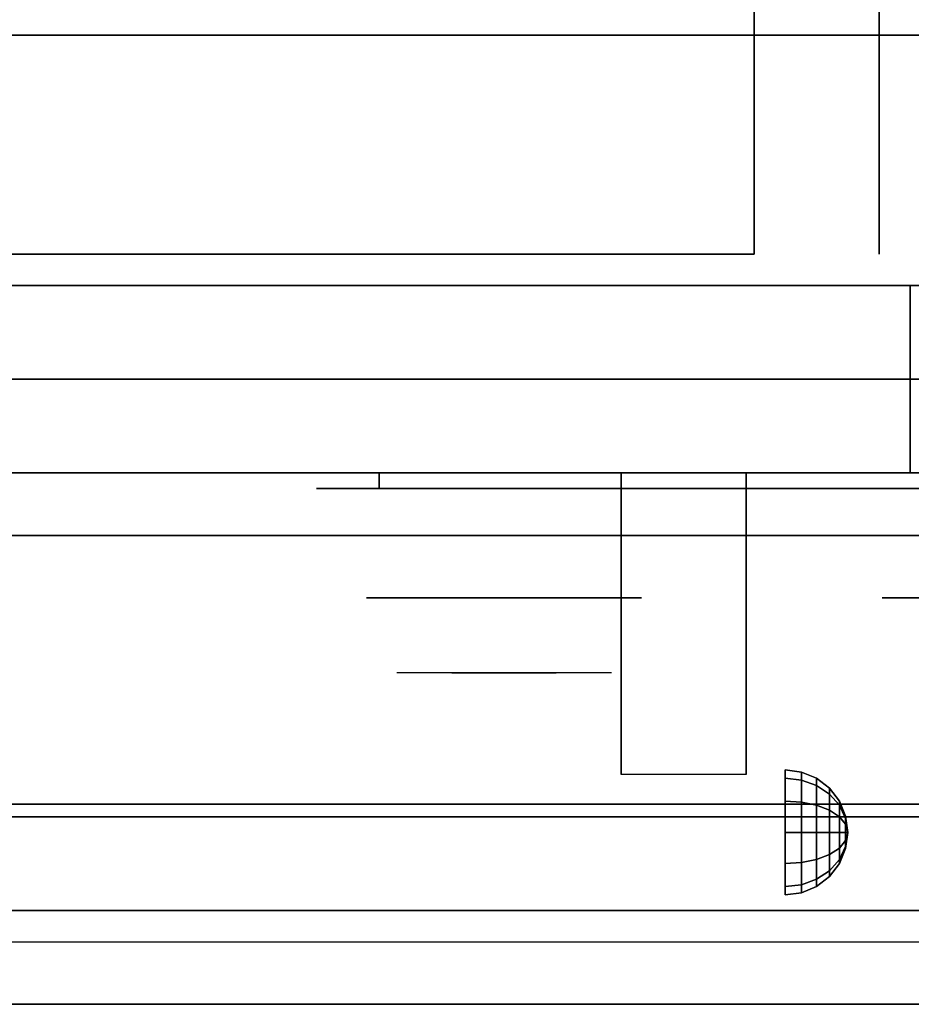
# Model space of a CAD drawing. Extents: x -43 to 43, y -20.9 to 21.
# Drawn here: x 31.1 to 38.3, y -20.9 to -13.1 of the extents above; entities that cross this region are included whole.
import ezdxf

# ---------------------------------------------------------------- set-up
doc = ezdxf.new("R2010")
doc.units = 0
for name, color, linetype in [('3D', 254, 'CONTINUOUS'), ('3D-BLACK', 250, 'CONTINUOUS'), ('3D-CHROME', 254, 'CONTINUOUS'), ('3D-FLAT', 7, 'CONTINUOUS'), ('3D-NON', 43, 'CONTINUOUS'), ('3D-VHC', 1, 'CONTINUOUS')]:
    doc.layers.add(name, color=color, linetype=linetype)

msp = doc.modelspace()

# ---------------------------------------------------------------- linework, layer by layer
at = {"layer": '3D', "extrusion": (1, 0, 0)}
msp.add_circle((-19.575, 24.25, 37.25), 0.5, dxfattribs=at)
msp.add_arc((-20.8358, 19.7436, 35.9375), 4.9019, 32.46623, 62.82066, dxfattribs=at)
at = {"layer": '3D'}
for points in [[(37.3794, -19.092, 24.25), (37.25, -19.075, 24.25), (37.25, -19.142, 24.5), (37.3794, -19.1567, 24.4915)], [(37.3794, -19.1567, 24.0085), (37.25, -19.142, 24), (37.25, -19.075, 24.25), (37.3794, -19.092, 24.25)], [(37.5, -19.142, 24.25), (37.3794, -19.092, 24.25), (37.3794, -19.1567, 24.4915), (37.5, -19.2, 24.4665)], [(37.5, -19.2, 24.0335), (37.3794, -19.1567, 24.0085), (37.3794, -19.092, 24.25), (37.5, -19.142, 24.25)], [(37.3794, -19.1567, 24.4915), (37.25, -19.142, 24.5), (37.25, -19.325, 24.683), (37.3794, -19.3335, 24.6683)], [(37.3794, -19.3335, 23.8317), (37.25, -19.325, 23.817), (37.25, -19.142, 24), (37.3794, -19.1567, 24.0085)], [(37.5, -19.2, 24.4665), (37.3794, -19.1567, 24.4915), (37.3794, -19.3335, 24.6683), (37.5, -19.3585, 24.625)], [(37.5, -19.3585, 23.875), (37.3794, -19.3335, 23.8317), (37.3794, -19.1567, 24.0085), (37.5, -19.2, 24.0335)], [(37.6036, -19.2214, 24.25), (37.5, -19.142, 24.25), (37.5, -19.2, 24.4665), (37.6036, -19.2688, 24.4268)], [(37.6036, -19.2688, 24.0732), (37.5, -19.2, 24.0335), (37.5, -19.142, 24.25), (37.6036, -19.2214, 24.25)], [(37.6036, -19.2688, 24.4268), (37.5, -19.2, 24.4665), (37.5, -19.3585, 24.625), (37.6036, -19.3982, 24.5562)], [(37.6036, -19.3982, 23.9438), (37.5, -19.3585, 23.875), (37.5, -19.2, 24.0335), (37.6036, -19.2688, 24.0732)], [(37.683, -19.325, 24.25), (37.6036, -19.2214, 24.25), (37.6036, -19.2688, 24.4268), (37.683, -19.3585, 24.375)], [(37.683, -19.3585, 24.125), (37.6036, -19.2688, 24.0732), (37.6036, -19.2214, 24.25), (37.683, -19.325, 24.25)], [(37.683, -19.3585, 24.375), (37.6036, -19.2688, 24.4268), (37.6036, -19.3982, 24.5562), (37.683, -19.45, 24.4665)], [(37.683, -19.45, 24.0335), (37.6036, -19.3982, 23.9438), (37.6036, -19.2688, 24.0732), (37.683, -19.3585, 24.125)], [(37.3794, -19.3335, 24.6683), (37.25, -19.325, 24.683), (37.25, -19.575, 24.75), (37.3794, -19.575, 24.733)], [(37.3794, -19.575, 23.767), (37.25, -19.575, 23.75), (37.25, -19.325, 23.817), (37.3794, -19.3335, 23.8317)], [(37.5, -19.3585, 24.625), (37.3794, -19.3335, 24.6683), (37.3794, -19.575, 24.733), (37.5, -19.575, 24.683)], [(37.5, -19.575, 23.817), (37.3794, -19.575, 23.767), (37.3794, -19.3335, 23.8317), (37.5, -19.3585, 23.875)], [(37.6036, -19.3982, 24.5562), (37.5, -19.3585, 24.625), (37.5, -19.575, 24.683), (37.6036, -19.575, 24.6036)], [(37.6036, -19.575, 23.8964), (37.5, -19.575, 23.817), (37.5, -19.3585, 23.875), (37.6036, -19.3982, 23.9438)], [(37.733, -19.4456, 24.25), (37.683, -19.325, 24.25), (37.683, -19.3585, 24.375), (37.733, -19.4629, 24.3147)], [(37.733, -19.4629, 24.1853), (37.683, -19.3585, 24.125), (37.683, -19.325, 24.25), (37.733, -19.4456, 24.25)], [(37.733, -19.4629, 24.3147), (37.683, -19.3585, 24.375), (37.683, -19.45, 24.4665), (37.733, -19.5103, 24.3621)], [(37.733, -19.5103, 24.1379), (37.683, -19.45, 24.0335), (37.683, -19.3585, 24.125), (37.733, -19.4629, 24.1853)], [(37.683, -19.45, 24.4665), (37.6036, -19.3982, 24.5562), (37.6036, -19.575, 24.6036), (37.683, -19.575, 24.5)], [(37.683, -19.575, 24), (37.6036, -19.575, 23.8964), (37.6036, -19.3982, 23.9438), (37.683, -19.45, 24.0335)], [(37.733, -19.5103, 24.3621), (37.683, -19.45, 24.4665), (37.683, -19.575, 24.5), (37.733, -19.575, 24.3794)], [(37.733, -19.575, 24.1206), (37.683, -19.575, 24), (37.683, -19.45, 24.0335), (37.733, -19.5103, 24.1379)], [(37.75, -19.575, 24.25), (37.733, -19.4456, 24.25), (37.733, -19.4629, 24.3147), (37.75, -19.575, 24.25)], [(37.75, -19.575, 24.25), (37.733, -19.4629, 24.1853), (37.733, -19.4456, 24.25), (37.75, -19.575, 24.25)], [(37.75, -19.575, 24.25), (37.733, -19.4629, 24.3147), (37.733, -19.5103, 24.3621), (37.75, -19.575, 24.25)], [(37.75, -19.575, 24.25), (37.733, -19.5103, 24.1379), (37.733, -19.4629, 24.1853), (37.75, -19.575, 24.25)], [(37.75, -19.575, 24.25), (37.733, -19.5103, 24.3621), (37.733, -19.575, 24.3794), (37.75, -19.575, 24.25)], [(37.75, -19.575, 24.25), (37.733, -19.575, 24.1206), (37.733, -19.5103, 24.1379), (37.75, -19.575, 24.25)], [(37.3794, -19.8165, 23.8317), (37.25, -19.825, 23.817), (37.25, -19.575, 23.75), (37.3794, -19.575, 23.767)], [(37.3794, -19.575, 24.733), (37.25, -19.575, 24.75), (37.25, -19.825, 24.683), (37.3794, -19.8165, 24.6683)], [(37.5, -19.7915, 23.875), (37.3794, -19.8165, 23.8317), (37.3794, -19.575, 23.767), (37.5, -19.575, 23.817)], [(37.5, -19.575, 24.683), (37.3794, -19.575, 24.733), (37.3794, -19.8165, 24.6683), (37.5, -19.7915, 24.625)], [(37.6036, -19.7518, 23.9438), (37.5, -19.7915, 23.875), (37.5, -19.575, 23.817), (37.6036, -19.575, 23.8964)], [(37.6036, -19.575, 24.6036), (37.5, -19.575, 24.683), (37.5, -19.7915, 24.625), (37.6036, -19.7518, 24.5562)], [(37.683, -19.7, 24.0335), (37.6036, -19.7518, 23.9438), (37.6036, -19.575, 23.8964), (37.683, -19.575, 24)], [(37.683, -19.575, 24.5), (37.6036, -19.575, 24.6036), (37.6036, -19.7518, 24.5562), (37.683, -19.7, 24.4665)], [(37.733, -19.6397, 24.1379), (37.683, -19.7, 24.0335), (37.683, -19.575, 24), (37.733, -19.575, 24.1206)], [(37.733, -19.575, 24.3794), (37.683, -19.575, 24.5), (37.683, -19.7, 24.4665), (37.733, -19.6397, 24.3621)], [(37.75, -19.575, 24.25), (37.733, -19.6397, 24.1379), (37.733, -19.575, 24.1206), (37.75, -19.575, 24.25)], [(37.75, -19.575, 24.25), (37.733, -19.6871, 24.1853), (37.733, -19.6397, 24.1379), (37.75, -19.575, 24.25)], [(37.75, -19.575, 24.25), (37.733, -19.7044, 24.25), (37.733, -19.6871, 24.1853), (37.75, -19.575, 24.25)], [(37.75, -19.575, 24.25), (37.733, -19.6871, 24.3147), (37.733, -19.7044, 24.25), (37.75, -19.575, 24.25)], [(37.75, -19.575, 24.25), (37.733, -19.6397, 24.3621), (37.733, -19.6871, 24.3147), (37.75, -19.575, 24.25)], [(37.75, -19.575, 24.25), (37.733, -19.575, 24.3794), (37.733, -19.6397, 24.3621), (37.75, -19.575, 24.25)], [(37.733, -19.6871, 24.1853), (37.683, -19.7915, 24.125), (37.683, -19.7, 24.0335), (37.733, -19.6397, 24.1379)], [(37.733, -19.6397, 24.3621), (37.683, -19.7, 24.4665), (37.683, -19.7915, 24.375), (37.733, -19.6871, 24.3147)], [(37.733, -19.7044, 24.25), (37.683, -19.825, 24.25), (37.683, -19.7915, 24.125), (37.733, -19.6871, 24.1853)], [(37.733, -19.6871, 24.3147), (37.683, -19.7915, 24.375), (37.683, -19.825, 24.25), (37.733, -19.7044, 24.25)], [(37.6036, -19.8812, 24.0732), (37.5, -19.95, 24.0335), (37.5, -19.7915, 23.875), (37.6036, -19.7518, 23.9438)], [(37.6036, -19.7518, 24.5562), (37.5, -19.7915, 24.625), (37.5, -19.95, 24.4665), (37.6036, -19.8812, 24.4268)], [(37.683, -19.7915, 24.125), (37.6036, -19.8812, 24.0732), (37.6036, -19.7518, 23.9438), (37.683, -19.7, 24.0335)], [(37.683, -19.7, 24.4665), (37.6036, -19.7518, 24.5562), (37.6036, -19.8812, 24.4268), (37.683, -19.7915, 24.375)], [(37.3794, -19.9933, 24.0085), (37.25, -20.008, 24), (37.25, -19.825, 23.817), (37.3794, -19.8165, 23.8317)], [(37.3794, -19.8165, 24.6683), (37.25, -19.825, 24.683), (37.25, -20.008, 24.5), (37.3794, -19.9933, 24.4915)], [(37.5, -19.95, 24.0335), (37.3794, -19.9933, 24.0085), (37.3794, -19.8165, 23.8317), (37.5, -19.7915, 23.875)], [(37.5, -19.7915, 24.625), (37.3794, -19.8165, 24.6683), (37.3794, -19.9933, 24.4915), (37.5, -19.95, 24.4665)], [(37.683, -19.825, 24.25), (37.6036, -19.9286, 24.25), (37.6036, -19.8812, 24.0732), (37.683, -19.7915, 24.125)], [(37.683, -19.7915, 24.375), (37.6036, -19.8812, 24.4268), (37.6036, -19.9286, 24.25), (37.683, -19.825, 24.25)], [(37.6036, -19.9286, 24.25), (37.5, -20.008, 24.25), (37.5, -19.95, 24.0335), (37.6036, -19.8812, 24.0732)], [(37.6036, -19.8812, 24.4268), (37.5, -19.95, 24.4665), (37.5, -20.008, 24.25), (37.6036, -19.9286, 24.25)], [(37.3794, -20.058, 24.25), (37.25, -20.075, 24.25), (37.25, -20.008, 24), (37.3794, -19.9933, 24.0085)], [(37.3794, -19.9933, 24.4915), (37.25, -20.008, 24.5), (37.25, -20.075, 24.25), (37.3794, -20.058, 24.25)], [(37.5, -20.008, 24.25), (37.3794, -20.058, 24.25), (37.3794, -19.9933, 24.0085), (37.5, -19.95, 24.0335)], [(37.5, -19.95, 24.4665), (37.3794, -19.9933, 24.4915), (37.3794, -20.058, 24.25), (37.5, -20.008, 24.25)], [(42.9, -20.2, 36), (7.1, -20.2, 36), (7.1, -20.95, 35.25), (42.9, -20.95, 35.25)]]:
    msp.add_3dface(points, dxfattribs=at)
at = {"layer": '3D-BLACK', "extrusion": (0, 1, 0)}
msp.add_arc((-34, 30.5, -16.825), 0.5, 270, 90, dxfattribs=at)
at = {"layer": '3D-BLACK'}
for points in [[(40, -16.825, 30), (40, -16.7, 30), (34, -16.7, 30), (34, -16.825, 30)], [(34, -16.825, 31), (34, -16.7, 31), (40, -16.7, 31), (40, -16.825, 31)]]:
    msp.add_3dface(points, dxfattribs=at)
at = {"layer": '3D-BLACK', "invisible_edges": 15}
for points in [[(40.5, -16.825, 30.5), (40.433, -16.825, 30.25), (33.567, -16.825, 30.25), (33.5, -16.825, 30.5)], [(40.433, -16.825, 30.75), (40.5, -16.825, 30.5), (33.5, -16.825, 30.5), (33.567, -16.825, 30.75)], [(40.433, -16.825, 30.25), (40.25, -16.825, 30.067), (33.75, -16.825, 30.067), (33.567, -16.825, 30.25)], [(40.25, -16.825, 30.933), (40.433, -16.825, 30.75), (33.567, -16.825, 30.75), (33.75, -16.825, 30.933)], [(40.25, -16.825, 30.067), (40, -16.825, 30), (34, -16.825, 30), (33.75, -16.825, 30.067)], [(40, -16.825, 31), (40.25, -16.825, 30.933), (33.75, -16.825, 30.933), (34, -16.825, 31)]]:
    msp.add_3dface(points, dxfattribs=at)
at = {"layer": '3D-CHROME', "extrusion": (0, -1, 0)}
for centre in [(35, 30.5, 17.7), (39.125, 30.5, 17.7)]:
    msp.add_circle(centre, 1.1, dxfattribs=at)
for start, end in [(180, 0), (0, 180)]:
    msp.add_arc((35, 30.5, 16.825), 0.2, start, end, dxfattribs=at)
at = {"layer": '3D-CHROME', "extrusion": (0, 1, 0)}
for centre, radius, start, end in [((-35, 30.5, -18.3), 1.1, 218.69257, 321.30743), ((-33.8232, 30.8049, -18.3), 1.0424, 136.83224, 252.22259), ((-35, 30.5, -18.3), 1.1, 67.74739, 112.25261), ((-36.1768, 30.8049, -18.3), 1.0424, 287.77741, 43.16776)]:
    msp.add_arc(centre, radius, start, end, dxfattribs=at)
at = {"layer": '3D-CHROME', "invisible_edges": 15}
for points in [[(34.6421, -18.3, 29.7703), (34.3816, -18.3, 29.5903), (34.1414, -18.3, 29.8123), (34.4506, -18.3, 29.9726)], [(34.8231, -18.3, 29.6412), (34.6765, -18.3, 29.4486), (34.3816, -18.3, 29.5903), (34.6421, -18.3, 29.7703)], [(34.8384, -18.3, 30.0729), (34.6421, -18.3, 29.7703), (34.4506, -18.3, 29.9726), (34.6898, -18.3, 30.2257)], [(34.7184, -18.3, 31.5633), (34.8853, -18.3, 31.2533), (34.7759, -18.3, 31.2279), (34.5834, -18.3, 31.5181)], [(34.9324, -18.3, 29.9751), (34.8231, -18.3, 29.6412), (34.6421, -18.3, 29.7703), (34.8384, -18.3, 30.0729)], [(35, -18.3, 29.5968), (35, -18.3, 29.4), (34.6765, -18.3, 29.4486), (34.8231, -18.3, 29.6412)], [(34.9502, -18.3, 30.4551), (34.8384, -18.3, 30.0729), (34.6898, -18.3, 30.2257), (34.8322, -18.3, 30.5435)], [(34.858, -18.3, 31.5908), (34.953, -18.3, 31.2682), (34.8853, -18.3, 31.2533), (34.7184, -18.3, 31.5633)], [(34.8853, -18.3, 31.2533), (34.966, -18.3, 30.8664), (34.862, -18.3, 30.8904), (34.7759, -18.3, 31.2279)], [(35, -18.3, 29.9415), (35, -18.3, 29.5968), (34.8231, -18.3, 29.6412), (34.9324, -18.3, 29.9751)], [(34.966, -18.3, 30.8664), (34.9502, -18.3, 30.4551), (34.8322, -18.3, 30.5435), (34.862, -18.3, 30.8904)], [(34.9934, -18.3, 30.398), (34.9324, -18.3, 29.9751), (34.8384, -18.3, 30.0729), (34.9502, -18.3, 30.4551)], [(35, -18.3, 31.6), (35, -18.3, 31.2732), (34.953, -18.3, 31.2682), (34.858, -18.3, 31.5908)], [(34.953, -18.3, 31.2682), (35.0003, -18.3, 30.85), (34.966, -18.3, 30.8664), (34.8853, -18.3, 31.2533)], [(35, -18.3, 30.3783), (35, -18.3, 29.9415), (34.9324, -18.3, 29.9751), (34.9934, -18.3, 30.398)], [(35.0003, -18.3, 30.85), (34.9934, -18.3, 30.398), (34.9502, -18.3, 30.4551), (34.966, -18.3, 30.8664)], [(35, -18.3, 31.2732), (35, -18.3, 30.8442), (35.0003, -18.3, 30.85), (34.953, -18.3, 31.2682)], [(35, -18.3, 30.8442), (35, -18.3, 30.3783), (34.9934, -18.3, 30.398), (35.0003, -18.3, 30.85)], [(34.9997, -18.3, 30.85), (35.0066, -18.3, 30.398), (35, -18.3, 30.3783), (35, -18.3, 30.8442)], [(35.047, -18.3, 31.2682), (34.9997, -18.3, 30.85), (35, -18.3, 30.8442), (35, -18.3, 31.2732)], [(35.034, -18.3, 30.8664), (35.0498, -18.3, 30.4551), (35.0066, -18.3, 30.398), (34.9997, -18.3, 30.85)], [(35.1147, -18.3, 31.2533), (35.034, -18.3, 30.8664), (34.9997, -18.3, 30.85), (35.047, -18.3, 31.2682)], [(35.1769, -18.3, 29.6412), (35.3235, -18.3, 29.4486), (35, -18.3, 29.4), (35, -18.3, 29.5968)], [(35.0676, -18.3, 29.9751), (35.1769, -18.3, 29.6412), (35, -18.3, 29.5968), (35, -18.3, 29.9415)], [(35.0066, -18.3, 30.398), (35.0676, -18.3, 29.9751), (35, -18.3, 29.9415), (35, -18.3, 30.3783)], [(35.142, -18.3, 31.5908), (35.047, -18.3, 31.2682), (35, -18.3, 31.2732), (35, -18.3, 31.6)], [(35.0498, -18.3, 30.4551), (35.1616, -18.3, 30.0729), (35.0676, -18.3, 29.9751), (35.0066, -18.3, 30.398)], [(35.138, -18.3, 30.8904), (35.1678, -18.3, 30.5435), (35.0498, -18.3, 30.4551), (35.034, -18.3, 30.8664)], [(35.2241, -18.3, 31.2279), (35.138, -18.3, 30.8904), (35.034, -18.3, 30.8664), (35.1147, -18.3, 31.2533)], [(35.2816, -18.3, 31.5633), (35.1147, -18.3, 31.2533), (35.047, -18.3, 31.2682), (35.142, -18.3, 31.5908)], [(35.1678, -18.3, 30.5435), (35.3102, -18.3, 30.2257), (35.1616, -18.3, 30.0729), (35.0498, -18.3, 30.4551)], [(35.1616, -18.3, 30.0729), (35.3579, -18.3, 29.7703), (35.1769, -18.3, 29.6412), (35.0676, -18.3, 29.9751)], [(35.4166, -18.3, 31.5181), (35.2241, -18.3, 31.2279), (35.1147, -18.3, 31.2533), (35.2816, -18.3, 31.5633)], [(35.3102, -18.3, 30.2257), (35.5494, -18.3, 29.9726), (35.3579, -18.3, 29.7703), (35.1616, -18.3, 30.0729)], [(35.3579, -18.3, 29.7703), (35.6184, -18.3, 29.5903), (35.3235, -18.3, 29.4486), (35.1769, -18.3, 29.6412)], [(35.5494, -18.3, 29.9726), (35.8586, -18.3, 29.8123), (35.6184, -18.3, 29.5903), (35.3579, -18.3, 29.7703)]]:
    msp.add_3dface(points, dxfattribs=at)
at = {"layer": '3D-FLAT'}
for points in [[(7.1, -15.2, 26.8), (42.9, -15.2, 26.8), (42.9, 13.95, 26.8), (7.1, 13.95, 26.8)], [(7.1, -15.2, 6), (42.9, -15.2, 6), (42.9, 13.95, 6), (7.1, 13.95, 6)], [(37, 10.05, 25), (37, -14.95, 25), (10, -14.95, 25), (10, 10.05, 25)], [(10, 10.05, 11), (10, -14.95, 11), (37, -14.95, 11), (37, 10.05, 11)], [(42.9, -12.95, 36), (7.1, -12.95, 36), (7.1, -19.35, 36), (42.9, -19.35, 36)], [(42.9, -13.2, 27), (7.1, -13.2, 27), (7.1, -15.95, 27), (42.9, -15.95, 27)], [(35.9375, -16.7, 24.4375), (36.9375, -16.7, 24.4375), (36.9375, -19.1115, 24.4375), (35.9375, -19.1115, 24.4375)], [(42.9, -19.45, 36), (7.1, -19.45, 36), (7.1, -20.2, 36), (42.9, -20.2, 36)], [(42.9, -20.95, 34.5), (7.1, -20.95, 34.5), (7.1, -20.45, 34.5), (42.9, -20.45, 34.5)]]:
    msp.add_3dface(points, dxfattribs=at)
at = {"layer": '3D-NON'}
for points in [[(38, 10.05, 12), (38, -14.95, 12), (38, -14.95, 24), (38, 10.05, 24)], [(42.9, -13.2, 35.75), (7.1, -13.2, 35.75), (7.1, -13.2, 27), (42.9, -13.2, 27)], [(7.1, -15.2, 6), (42.9, -15.2, 6), (42.9, -15.2, 26.8), (7.1, -15.2, 26.8)], [(7.1, -15.2, 9.5), (7.1, -15.2, 10), (42.9, -15.2, 10), (42.9, -15.2, 9.5)], [(7.1, -15.2, 6), (7.1, -15.2, 9.5), (42.9, -15.2, 9.5), (42.9, -15.2, 6)], [(8.75, -15.2, 25.5), (8.75, -15.2, 26.5), (38.25, -15.2, 26.5), (38.25, -15.2, 25.5)], [(8.75, -15.2, 10.5), (8.75, -15.2, 25.5), (38.25, -15.2, 25.5), (38.25, -15.2, 10.5)], [(35.9375, -17.0953, 23.3066), (35.9375, -17.0837, 22.8981), (35.9375, -16.7, 22.375), (35.9375, -16.7, 22.8906)], [(35.9375, -17.1263, 23.668), (35.9375, -17.0953, 23.3066), (35.9375, -16.7, 22.8906), (35.9375, -16.7, 23.4062)], [(35.9375, -17.1596, 24.0293), (35.9375, -17.1263, 23.668), (35.9375, -16.7, 23.4062), (35.9375, -16.7, 23.9219)], [(35.9375, -17.1779, 24.4375), (35.9375, -17.1596, 24.0293), (35.9375, -16.7, 23.9219), (35.9375, -16.7, 24.4375)], [(36.9375, -17.0953, 23.3066), (36.9375, -17.0837, 22.8981), (36.9375, -16.7, 22.375), (36.9375, -16.7, 22.8906)], [(36.9375, -17.1263, 23.668), (36.9375, -17.0953, 23.3066), (36.9375, -16.7, 22.8906), (36.9375, -16.7, 23.4062)], [(36.9375, -17.1596, 24.0293), (36.9375, -17.1263, 23.668), (36.9375, -16.7, 23.4062), (36.9375, -16.7, 23.9219)], [(36.9375, -17.1779, 24.4375), (36.9375, -17.1596, 24.0293), (36.9375, -16.7, 23.9219), (36.9375, -16.7, 24.4375)], [(35.9375, -17.5423, 23.6456), (35.9375, -17.5332, 23.366), (35.9375, -17.0837, 22.8981), (35.9375, -17.0953, 23.3066)], [(36.9375, -17.5423, 23.6456), (36.9375, -17.5332, 23.366), (36.9375, -17.0837, 22.8981), (36.9375, -17.0953, 23.3066)], [(35.9375, -17.5801, 23.9024), (35.9375, -17.5423, 23.6456), (35.9375, -17.0953, 23.3066), (35.9375, -17.1263, 23.668)], [(35.9375, -17.6252, 24.1589), (35.9375, -17.5801, 23.9024), (35.9375, -17.1263, 23.668), (35.9375, -17.1596, 24.0293)], [(35.9375, -17.6557, 24.4375), (35.9375, -17.6252, 24.1589), (35.9375, -17.1596, 24.0293), (35.9375, -17.1779, 24.4375)], [(36.9375, -17.5801, 23.9024), (36.9375, -17.5423, 23.6456), (36.9375, -17.0953, 23.3066), (36.9375, -17.1263, 23.668)], [(36.9375, -17.6252, 24.1589), (36.9375, -17.5801, 23.9024), (36.9375, -17.1263, 23.668), (36.9375, -17.1596, 24.0293)], [(36.9375, -17.6557, 24.4375), (36.9375, -17.6252, 24.1589), (36.9375, -17.1596, 24.0293), (36.9375, -17.1779, 24.4375)], [(35.9375, -18.0381, 23.931), (35.9375, -18.0404, 23.7704), (35.9375, -17.5332, 23.366), (35.9375, -17.5423, 23.6456)], [(35.9375, -18.0629, 24.105), (35.9375, -18.0381, 23.931), (35.9375, -17.5423, 23.6456), (35.9375, -17.5801, 23.9024)], [(36.9375, -18.0381, 23.931), (36.9375, -18.0404, 23.7704), (36.9375, -17.5332, 23.366), (36.9375, -17.5423, 23.6456)], [(36.9375, -18.0629, 24.105), (36.9375, -18.0381, 23.931), (36.9375, -17.5423, 23.6456), (36.9375, -17.5801, 23.9024)], [(35.9375, -18.0999, 24.2785), (35.9375, -18.0629, 24.105), (35.9375, -17.5801, 23.9024), (35.9375, -17.6252, 24.1589)], [(35.9375, -18.1336, 24.4375), (35.9375, -18.0999, 24.2785), (35.9375, -17.6252, 24.1589), (35.9375, -17.6557, 24.4375)], [(36.9375, -18.0999, 24.2785), (36.9375, -18.0629, 24.105), (36.9375, -17.5801, 23.9024), (36.9375, -17.6252, 24.1589)], [(36.9375, -18.1336, 24.4375), (36.9375, -18.0999, 24.2785), (36.9375, -17.6252, 24.1589), (36.9375, -17.6557, 24.4375)], [(35.9375, -19.0789, 24.1873), (35.9375, -19.0967, 24.1043), (35.9375, -18.0404, 23.7704), (35.9375, -18.0381, 23.931)], [(35.9375, -19.0755, 24.2722), (35.9375, -19.0789, 24.1873), (35.9375, -18.0381, 23.931), (35.9375, -18.0629, 24.105)], [(35.9375, -19.0864, 24.3564), (35.9375, -19.0755, 24.2722), (35.9375, -18.0629, 24.105), (35.9375, -18.0999, 24.2785)], [(35.9375, -19.1115, 24.4375), (35.9375, -19.0864, 24.3564), (35.9375, -18.0999, 24.2785), (35.9375, -18.1336, 24.4375)], [(36.9375, -19.0789, 24.1873), (36.9375, -19.0967, 24.1043), (36.9375, -18.0404, 23.7704), (36.9375, -18.0381, 23.931)], [(36.9375, -19.0755, 24.2722), (36.9375, -19.0789, 24.1873), (36.9375, -18.0381, 23.931), (36.9375, -18.0629, 24.105)], [(36.9375, -19.0864, 24.3564), (36.9375, -19.0755, 24.2722), (36.9375, -18.0629, 24.105), (36.9375, -18.0999, 24.2785)], [(36.9375, -19.1115, 24.4375), (36.9375, -19.0864, 24.3564), (36.9375, -18.0999, 24.2785), (36.9375, -18.1336, 24.4375)], [(42.9, -19.35, 36), (7.1, -19.35, 36), (7.1, -19.35, 34.75), (42.9, -19.35, 34.75)], [(42.9, -19.45, 34.75), (7.1, -19.45, 34.75), (7.1, -19.45, 36), (42.9, -19.45, 36)], [(42.9, -20.95, 35.25), (7.1, -20.95, 35.25), (7.1, -20.95, 34.5), (42.9, -20.95, 34.5)]]:
    msp.add_3dface(points, dxfattribs=at)
at = {"layer": '3D-VHC'}
for points in [[(7.1, -16.7, 10), (7.1, -15.2, 10), (42.9, -15.2, 10), (42.9, -16.7, 10)], [(7.1, -17.2, 9.5), (7.1, -15.2, 9.5), (42.9, -15.2, 9.5), (42.9, -17.2, 9.5)], [(7.1, -17.2, 9.5), (7.1, -15.2, 9.5), (42.9, -15.2, 9.5), (42.9, -17.2, 9.5)], [(7.1, -17.2, 6), (7.1, -15.2, 6), (42.9, -15.2, 6), (42.9, -17.2, 6)], [(8.75, -15.95, 26.5), (8.75, -15.2, 26.5), (38.25, -15.2, 26.5), (38.25, -15.95, 26.5)], [(8.75, -16.7, 25.5), (8.75, -15.2, 25.5), (38.25, -15.2, 25.5), (38.25, -16.7, 25.5)], [(8.75, -16.7, 25.5), (8.75, -15.2, 25.5), (38.25, -15.2, 25.5), (38.25, -16.7, 25.5)], [(8.75, -16.7, 10.5), (8.75, -15.2, 10.5), (38.25, -15.2, 10.5), (38.25, -16.7, 10.5)], [(38.25, -16.7, 25.5), (38.25, -15.2, 25.5), (38.25, -15.2, 26.5), (38.25, -15.95, 26.5)], [(38.25, -16.7, 10.5), (38.25, -15.2, 10.5), (38.25, -15.2, 25.5), (38.25, -16.7, 25.5)], [(42.9, -15.95, 27), (7.1, -15.95, 27), (7.1, -16.7, 27.75), (42.9, -16.7, 27.75)], [(8.75, -15.95, 26.5), (8.75, -16.7, 25.5), (38.25, -16.7, 25.5), (38.25, -15.95, 26.5)], [(7.1, -16.7, 10), (7.1, -17.2, 9.5), (42.9, -17.2, 9.5), (42.9, -16.7, 10)], [(42.9, -16.7, 27.75), (7.1, -16.7, 27.75), (7.1, -16.7, 35.75), (42.9, -16.7, 35.75)], [(8.75, -16.7, 25.5), (8.75, -16.7, 10.5), (38.25, -16.7, 10.5), (38.25, -16.7, 25.5)], [(7.1, -17.2, 9.5), (7.1, -17.2, 6), (42.9, -17.2, 6), (42.9, -17.2, 9.5)]]:
    msp.add_3dface(points, dxfattribs=at)

doc.saveas('drawing.dxf')
